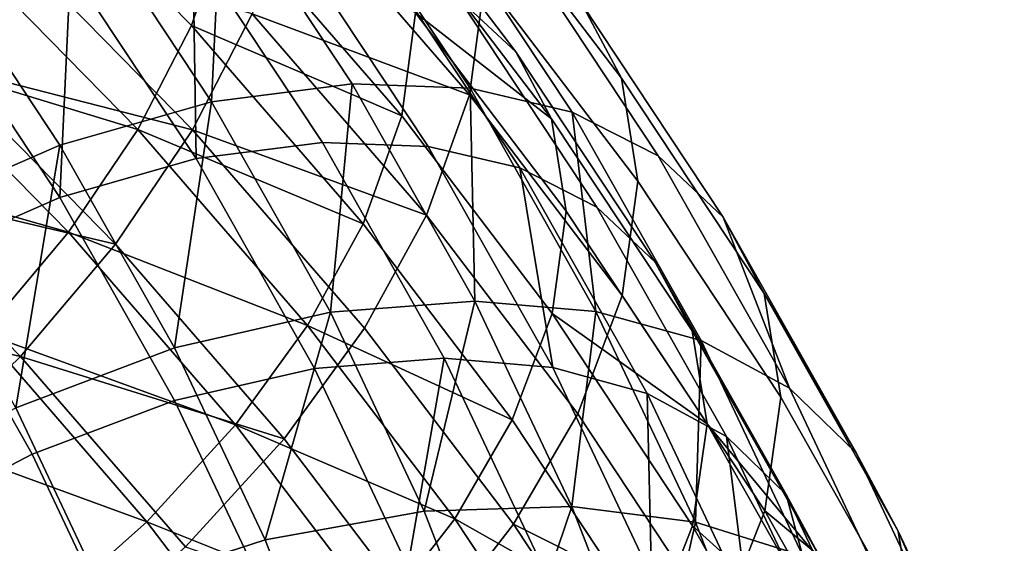
# Model space of a CAD drawing. Units: metres. Extents: x -4.63 to 2.42, y -0.17 to 3.06.
# Drawn here: x -1.08 to -1.05, y 0.91 to 0.93 of the extents above; entities that cross this region are included whole.
import ezdxf

# ---------------------------------------------------------------- set-up
doc = ezdxf.new("R2010")
doc.units = ezdxf.units.M
doc.linetypes.add('AUSGEZOGEN', pattern=[0])
doc.layers.add('Vorh. Geländer', color=254, linetype='AUSGEZOGEN', lineweight=13)

msp = doc.modelspace()

# ---------------------------------------------------------------- linework, layer by layer
at = {"layer": 'Vorh. Geländer', "color": 9, "linetype": 'AUSGEZOGEN', "lineweight": 25, "transparency": 33554687}
for points in [[(-1.066679, 0.928529, 0.837209), (-1.071375, 0.934707, 0.842393), (-1.069633, 0.933109, 0.845982), (-1.064877, 0.926854, 0.840733)], [(-1.062777, 0.928387, 0.840687), (-1.067601, 0.934732, 0.846011), (-1.066372, 0.932409, 0.849968), (-1.061506, 0.926009, 0.844598)], [(-1.075222, 0.92769, 0.865182), (-1.08092, 0.933501, 0.870058), (-1.082553, 0.93011, 0.872074), (-1.076927, 0.924372, 0.86726)], [(-1.074039, 0.931191, 0.862312), (-1.08092, 0.933501, 0.870058), (-1.075222, 0.92769, 0.865182)], [(-1.064877, 0.926854, 0.840733), (-1.069633, 0.933109, 0.845982), (-1.068529, 0.931024, 0.849533), (-1.063736, 0.92472, 0.844244)], [(-1.061506, 0.926009, 0.844598), (-1.066372, 0.932409, 0.849968), (-1.065871, 0.929148, 0.854338), (-1.060988, 0.922726, 0.848949)], [(-1.074577, 0.925257, 0.818657), (-1.078601, 0.931336, 0.823758), (-1.074249, 0.932116, 0.826518)], [(-1.074577, 0.925257, 0.818657), (-1.074249, 0.932116, 0.826518), (-1.070092, 0.925836, 0.821249)], [(-1.070092, 0.925836, 0.821249), (-1.074249, 0.932116, 0.826518), (-1.070606, 0.93214, 0.829577), (-1.066338, 0.925693, 0.824168)], [(-1.066338, 0.925693, 0.824168), (-1.070606, 0.93214, 0.829577), (-1.067445, 0.93152, 0.832996), (-1.063081, 0.924927, 0.827464)], [(-1.066353, 0.925485, 0.858237), (-1.071964, 0.931964, 0.863674), (-1.073281, 0.928064, 0.866872)], [(-1.065871, 0.929148, 0.854338), (-1.071964, 0.931964, 0.863674), (-1.066353, 0.925485, 0.858237)], [(-1.063081, 0.924927, 0.827464), (-1.067445, 0.93152, 0.832996), (-1.064784, 0.930253, 0.836761), (-1.060339, 0.923538, 0.831127)], [(-1.079411, 0.92388, 0.81676), (-1.083292, 0.929743, 0.82168), (-1.078601, 0.931336, 0.823758), (-1.074577, 0.925257, 0.818657)], [(-1.068512, 0.924809, 0.856956), (-1.074039, 0.931191, 0.862312), (-1.075222, 0.92769, 0.865182)], [(-1.068079, 0.928097, 0.853456), (-1.074039, 0.931191, 0.862312), (-1.068512, 0.924809, 0.856956)], [(-1.063736, 0.92472, 0.844244), (-1.068529, 0.931024, 0.849533), (-1.068079, 0.928097, 0.853456)], [(-1.075182, 0.924368, 0.869186), (-1.080881, 0.93018, 0.874064), (-1.083241, 0.926426, 0.875612)], [(-1.073281, 0.928064, 0.866872), (-1.080881, 0.93018, 0.874064), (-1.075182, 0.924368, 0.869186)], [(-1.075072, 0.923445, 0.820455), (-1.079081, 0.929502, 0.825537), (-1.075174, 0.930201, 0.828015)], [(-1.071046, 0.923965, 0.822782), (-1.075174, 0.930201, 0.828015), (-1.071904, 0.930224, 0.83076), (-1.067676, 0.923836, 0.825401)], [(-1.075072, 0.923445, 0.820455), (-1.075174, 0.930201, 0.828015), (-1.071046, 0.923965, 0.822782)], [(-1.067676, 0.923836, 0.825401), (-1.071904, 0.930224, 0.83076), (-1.069067, 0.929667, 0.833829), (-1.064752, 0.923149, 0.82836)], [(-1.060339, 0.923538, 0.831127), (-1.064784, 0.930253, 0.836761), (-1.062777, 0.928387, 0.840687), (-1.058271, 0.921579, 0.834975)], [(-1.076927, 0.924372, 0.86726), (-1.082553, 0.93011, 0.872074), (-1.084672, 0.92674, 0.873464)], [(-1.084336, 0.921726, 0.815723), (-1.083292, 0.929743, 0.82168), (-1.079411, 0.92388, 0.81676)], [(-1.064752, 0.923149, 0.82836), (-1.069067, 0.929667, 0.833829), (-1.066679, 0.928529, 0.837209), (-1.062291, 0.921902, 0.831648)], [(-1.079411, 0.922209, 0.818752), (-1.083292, 0.928072, 0.823672), (-1.079081, 0.929502, 0.825537)], [(-1.079411, 0.922209, 0.818752), (-1.079081, 0.929502, 0.825537), (-1.075072, 0.923445, 0.820455)], [(-1.060988, 0.922726, 0.848949), (-1.065871, 0.929148, 0.854338), (-1.066353, 0.925485, 0.858237), (-1.061487, 0.919084, 0.852867)], [(-1.062291, 0.921902, 0.831648), (-1.066679, 0.928529, 0.837209), (-1.064877, 0.926854, 0.840733), (-1.060435, 0.920143, 0.835102)], [(-1.058271, 0.921579, 0.834975), (-1.062777, 0.928387, 0.840687), (-1.061506, 0.926009, 0.844598), (-1.056961, 0.919143, 0.838837)], [(-1.083832, 0.920275, 0.817821), (-1.087583, 0.92594, 0.822575), (-1.083292, 0.928072, 0.823672), (-1.079411, 0.922209, 0.818752)], [(-1.067724, 0.921647, 0.861487), (-1.073281, 0.928064, 0.866872), (-1.075182, 0.924368, 0.869186)], [(-1.066353, 0.925485, 0.858237), (-1.073281, 0.928064, 0.866872), (-1.067724, 0.921647, 0.861487)], [(-1.063271, 0.921773, 0.84815), (-1.068079, 0.928097, 0.853456), (-1.068512, 0.924809, 0.856956), (-1.063719, 0.918504, 0.851666)], [(-1.063736, 0.92472, 0.844244), (-1.068079, 0.928097, 0.853456), (-1.063271, 0.921773, 0.84815)], [(-1.069743, 0.921364, 0.859873), (-1.075222, 0.92769, 0.865182), (-1.076927, 0.924372, 0.86726)], [(-1.068512, 0.924809, 0.856956), (-1.075222, 0.92769, 0.865182), (-1.069743, 0.921364, 0.859873)], [(-1.079139, 0.921097, 0.86873), (-1.084672, 0.92674, 0.873464), (-1.087268, 0.923406, 0.874218)], [(-1.076927, 0.924372, 0.86726), (-1.084672, 0.92674, 0.873464), (-1.079139, 0.921097, 0.86873)], [(-1.060435, 0.920143, 0.835102), (-1.064877, 0.926854, 0.840733), (-1.063736, 0.92472, 0.844244), (-1.059259, 0.917957, 0.838569)], [(-1.077645, 0.920719, 0.870824), (-1.083241, 0.926426, 0.875612), (-1.086134, 0.922712, 0.876452)], [(-1.075182, 0.924368, 0.869186), (-1.083241, 0.926426, 0.875612), (-1.077645, 0.920719, 0.870824)], [(-1.07079, 0.918546, 0.813026), (-1.074577, 0.925257, 0.818657), (-1.070092, 0.925836, 0.821249)], [(-1.07079, 0.918546, 0.813026), (-1.070092, 0.925836, 0.821249), (-1.06618, 0.918904, 0.815432)], [(-1.06618, 0.918904, 0.815432), (-1.070092, 0.925836, 0.821249), (-1.066338, 0.925693, 0.824168)], [(-1.056961, 0.919143, 0.838837), (-1.061506, 0.926009, 0.844598), (-1.060988, 0.922726, 0.848949), (-1.056427, 0.915836, 0.843168)], [(-1.061487, 0.919084, 0.852867), (-1.066353, 0.925485, 0.858237), (-1.067724, 0.921647, 0.861487), (-1.062904, 0.915307, 0.856167)], [(-1.062322, 0.918575, 0.818195), (-1.066338, 0.925693, 0.824168), (-1.063081, 0.924927, 0.827464)], [(-1.06618, 0.918904, 0.815432), (-1.066338, 0.925693, 0.824168), (-1.062322, 0.918575, 0.818195)], [(-1.075759, 0.917407, 0.811329), (-1.079411, 0.92388, 0.81676), (-1.074577, 0.925257, 0.818657)], [(-1.075759, 0.917407, 0.811329), (-1.074577, 0.925257, 0.818657), (-1.07079, 0.918546, 0.813026)], [(-1.063719, 0.918504, 0.851666), (-1.068512, 0.924809, 0.856956), (-1.069743, 0.921364, 0.859873), (-1.064991, 0.915113, 0.854629)], [(-1.058974, 0.917649, 0.821357), (-1.063081, 0.924927, 0.827464), (-1.060339, 0.923538, 0.831127), (-1.056156, 0.916124, 0.824906)], [(-1.062322, 0.918575, 0.818195), (-1.063081, 0.924927, 0.827464), (-1.058974, 0.917649, 0.821357)], [(-1.059259, 0.917957, 0.838569), (-1.063736, 0.92472, 0.844244), (-1.063271, 0.921773, 0.84815), (-1.05878, 0.914989, 0.842457)], [(-1.071517, 0.918125, 0.862018), (-1.076927, 0.924372, 0.86726), (-1.079139, 0.921097, 0.86873)], [(-1.069701, 0.918039, 0.863876), (-1.075182, 0.924368, 0.869186), (-1.077645, 0.920719, 0.870824), (-1.072264, 0.914505, 0.86561)], [(-1.069743, 0.921364, 0.859873), (-1.076927, 0.924372, 0.86726), (-1.071517, 0.918125, 0.862018)], [(-1.067724, 0.921647, 0.861487), (-1.075182, 0.924368, 0.869186), (-1.069701, 0.918039, 0.863876)], [(-1.080821, 0.915496, 0.810495), (-1.084336, 0.921726, 0.815723), (-1.079411, 0.92388, 0.81676)], [(-1.080821, 0.915496, 0.810495), (-1.079411, 0.92388, 0.81676), (-1.075759, 0.917407, 0.811329)], [(-1.071299, 0.916758, 0.814844), (-1.075072, 0.923445, 0.820455), (-1.071046, 0.923965, 0.822782), (-1.067161, 0.917079, 0.817004)], [(-1.067161, 0.917079, 0.817004), (-1.071046, 0.923965, 0.822782), (-1.067676, 0.923836, 0.825401), (-1.063697, 0.916785, 0.819484)], [(-1.063697, 0.916785, 0.819484), (-1.067676, 0.923836, 0.825401), (-1.064752, 0.923149, 0.82836)], [(-1.079139, 0.921097, 0.86873), (-1.087268, 0.923406, 0.874218), (-1.081849, 0.91788, 0.869581)], [(-1.075759, 0.915736, 0.813321), (-1.079411, 0.922209, 0.818752), (-1.075072, 0.923445, 0.820455), (-1.071299, 0.916758, 0.814844)], [(-1.056156, 0.916124, 0.824906), (-1.060339, 0.923538, 0.831127), (-1.058271, 0.921579, 0.834975)], [(-1.060692, 0.915953, 0.822322), (-1.064752, 0.923149, 0.82836), (-1.062291, 0.921902, 0.831648), (-1.058162, 0.914584, 0.825508)], [(-1.063697, 0.916785, 0.819484), (-1.064752, 0.923149, 0.82836), (-1.060692, 0.915953, 0.822322)], [(-1.080665, 0.917135, 0.871772), (-1.086134, 0.922712, 0.876452), (-1.089424, 0.919235, 0.876517)], [(-1.077645, 0.920719, 0.870824), (-1.086134, 0.922712, 0.876452), (-1.080665, 0.917135, 0.871772)], [(-1.056427, 0.915836, 0.843168), (-1.060988, 0.922726, 0.848949), (-1.061487, 0.919084, 0.852867), (-1.056941, 0.912217, 0.847105)], [(-1.080303, 0.91402, 0.812572), (-1.083832, 0.920275, 0.817821), (-1.079411, 0.922209, 0.818752), (-1.075759, 0.915736, 0.813321)], [(-1.05878, 0.914989, 0.842457), (-1.063271, 0.921773, 0.84815), (-1.063719, 0.918504, 0.851666)], [(-1.058162, 0.914584, 0.825508), (-1.062291, 0.921902, 0.831648), (-1.060435, 0.920143, 0.835102), (-1.056254, 0.912734, 0.828885)], [(-1.064991, 0.915113, 0.854629), (-1.069743, 0.921364, 0.859873), (-1.071517, 0.918125, 0.862018)], [(-1.062904, 0.915307, 0.856167), (-1.067724, 0.921647, 0.861487), (-1.069701, 0.918039, 0.863876), (-1.064947, 0.911787, 0.85863)], [(-1.05403, 0.914063, 0.828668), (-1.058271, 0.921579, 0.834975), (-1.056961, 0.919143, 0.838837)], [(-1.056156, 0.916124, 0.824906), (-1.058271, 0.921579, 0.834975), (-1.05403, 0.914063, 0.828668)], [(-1.073818, 0.914953, 0.863574), (-1.079139, 0.921097, 0.86873), (-1.081849, 0.91788, 0.869581)], [(-1.071517, 0.918125, 0.862018), (-1.079139, 0.921097, 0.86873), (-1.073818, 0.914953, 0.863574)], [(-1.072264, 0.914505, 0.86561), (-1.077645, 0.920719, 0.870824), (-1.080665, 0.917135, 0.871772)], [(-1.08408, 0.912042, 0.812609), (-1.083832, 0.920275, 0.817821), (-1.080303, 0.91402, 0.812572)], [(-1.056254, 0.912734, 0.828885), (-1.060435, 0.920143, 0.835102), (-1.059259, 0.917957, 0.838569), (-1.055046, 0.91049, 0.832303)], [(-1.080665, 0.917135, 0.871772), (-1.089424, 0.919235, 0.876517), (-1.084099, 0.913805, 0.871961)], [(-1.067798, 0.912207, 0.807706), (-1.07079, 0.918546, 0.813026), (-1.06618, 0.918904, 0.815432)], [(-1.067798, 0.912207, 0.807706), (-1.06618, 0.918904, 0.815432), (-1.063089, 0.912356, 0.809938)], [(-1.063089, 0.912356, 0.809938), (-1.06618, 0.918904, 0.815432), (-1.062322, 0.918575, 0.818195)], [(-1.056941, 0.912217, 0.847105), (-1.061487, 0.919084, 0.852867), (-1.062904, 0.915307, 0.856167), (-1.058401, 0.908505, 0.85046)], [(-1.052684, 0.911563, 0.832476), (-1.056961, 0.919143, 0.838837), (-1.056427, 0.915836, 0.843168), (-1.052135, 0.90823, 0.836785)], [(-1.05403, 0.914063, 0.828668), (-1.056961, 0.919143, 0.838837), (-1.052684, 0.911563, 0.832476)], [(-1.072873, 0.911293, 0.806199), (-1.075759, 0.917407, 0.811329), (-1.07079, 0.918546, 0.813026)], [(-1.072873, 0.911293, 0.806199), (-1.07079, 0.918546, 0.813026), (-1.067798, 0.912207, 0.807706)], [(-1.063089, 0.912356, 0.809938), (-1.062322, 0.918575, 0.818195), (-1.059148, 0.911852, 0.812554)], [(-1.059148, 0.911852, 0.812554), (-1.062322, 0.918575, 0.818195), (-1.058974, 0.917649, 0.821357)], [(-1.059241, 0.91174, 0.84599), (-1.063719, 0.918504, 0.851666), (-1.064991, 0.915113, 0.854629), (-1.060552, 0.908408, 0.849002)], [(-1.05878, 0.914989, 0.842457), (-1.063719, 0.918504, 0.851666), (-1.059241, 0.91174, 0.84599)], [(-1.066825, 0.911954, 0.856839), (-1.071517, 0.918125, 0.862018), (-1.073818, 0.914953, 0.863574)], [(-1.064947, 0.911787, 0.85863), (-1.069701, 0.918039, 0.863876), (-1.072264, 0.914505, 0.86561), (-1.067597, 0.908367, 0.860459)], [(-1.064991, 0.915113, 0.854629), (-1.071517, 0.918125, 0.862018), (-1.066825, 0.911954, 0.856839)], [(-1.055046, 0.91049, 0.832303), (-1.059259, 0.917957, 0.838569), (-1.05878, 0.914989, 0.842457)], [(-1.076639, 0.911863, 0.864532), (-1.081849, 0.91788, 0.869581), (-1.084932, 0.914891, 0.86975)], [(-1.073818, 0.914953, 0.863574), (-1.081849, 0.91788, 0.869581), (-1.076639, 0.911863, 0.864532)], [(-1.059148, 0.911852, 0.812554), (-1.058974, 0.917649, 0.821357), (-1.055729, 0.910774, 0.815588)], [(-1.055729, 0.910774, 0.815588), (-1.058974, 0.917649, 0.821357), (-1.056156, 0.916124, 0.824906), (-1.05285, 0.909121, 0.81903)], [(-1.078044, 0.909611, 0.805558), (-1.080821, 0.915496, 0.810495), (-1.075759, 0.917407, 0.811329), (-1.072873, 0.911293, 0.806199)], [(-1.075406, 0.911063, 0.866676), (-1.080665, 0.917135, 0.871772), (-1.084099, 0.913805, 0.871961), (-1.07898, 0.907893, 0.867)], [(-1.072264, 0.914505, 0.86561), (-1.080665, 0.917135, 0.871772), (-1.075406, 0.911063, 0.866676)], [(-1.068317, 0.910442, 0.809544), (-1.071299, 0.916758, 0.814844), (-1.067161, 0.917079, 0.817004)], [(-1.068317, 0.910442, 0.809544), (-1.067161, 0.917079, 0.817004), (-1.064091, 0.910576, 0.811547)], [(-1.064091, 0.910576, 0.811547), (-1.067161, 0.917079, 0.817004), (-1.063697, 0.916785, 0.819484), (-1.060553, 0.910124, 0.813895)], [(-1.072873, 0.909622, 0.80819), (-1.075759, 0.915736, 0.813321), (-1.071299, 0.916758, 0.814844), (-1.068317, 0.910442, 0.809544)], [(-1.060553, 0.910124, 0.813895), (-1.063697, 0.916785, 0.819484), (-1.060692, 0.915953, 0.822322)], [(-1.05285, 0.909121, 0.81903), (-1.056156, 0.916124, 0.824906), (-1.05403, 0.914063, 0.828668), (-1.050679, 0.906964, 0.822711)], [(-1.077514, 0.908112, 0.807615), (-1.080303, 0.91402, 0.812572), (-1.075759, 0.915736, 0.813321), (-1.072873, 0.909622, 0.80819)], [(-1.057483, 0.909156, 0.816619), (-1.060692, 0.915953, 0.822322), (-1.058162, 0.914584, 0.825508)], [(-1.060553, 0.910124, 0.813895), (-1.060692, 0.915953, 0.822322), (-1.057483, 0.909156, 0.816619)], [(-1.052135, 0.90823, 0.836785), (-1.056427, 0.915836, 0.843168), (-1.056941, 0.912217, 0.847105)], [(-1.082342, 0.907598, 0.805758), (-1.085029, 0.913292, 0.810536), (-1.080821, 0.915496, 0.810495), (-1.078044, 0.909611, 0.805558)], [(-1.060552, 0.908408, 0.849002), (-1.064991, 0.915113, 0.854629), (-1.066825, 0.911954, 0.856839)], [(-1.058401, 0.908505, 0.85046), (-1.062904, 0.915307, 0.856167), (-1.064947, 0.911787, 0.85863)], [(-1.079846, 0.909018, 0.864822), (-1.084932, 0.914891, 0.86975), (-1.088248, 0.912259, 0.869238)], [(-1.076639, 0.911863, 0.864532), (-1.084932, 0.914891, 0.86975), (-1.079846, 0.909018, 0.864822)], [(-1.069204, 0.908884, 0.858482), (-1.073818, 0.914953, 0.863574), (-1.076639, 0.911863, 0.864532)], [(-1.066825, 0.911954, 0.856839), (-1.073818, 0.914953, 0.863574), (-1.069204, 0.908884, 0.858482)], [(-1.054553, 0.907498, 0.836171), (-1.05878, 0.914989, 0.842457), (-1.059241, 0.91174, 0.84599)], [(-1.055046, 0.91049, 0.832303), (-1.05878, 0.914989, 0.842457), (-1.054553, 0.907498, 0.836171)], [(-1.067597, 0.908367, 0.860459), (-1.072264, 0.914505, 0.86561), (-1.075406, 0.911063, 0.866676)], [(-1.0549, 0.907672, 0.819708), (-1.058162, 0.914584, 0.825508), (-1.056254, 0.912734, 0.828885)], [(-1.057483, 0.909156, 0.816619), (-1.058162, 0.914584, 0.825508), (-1.0549, 0.907672, 0.819708)], [(-1.081372, 0.906305, 0.807795), (-1.08408, 0.912042, 0.812609), (-1.080303, 0.91402, 0.812572), (-1.077514, 0.908112, 0.807615)], [(-1.050679, 0.906964, 0.822711), (-1.05403, 0.914063, 0.828668), (-1.052684, 0.911563, 0.832476)], [(-1.07898, 0.907893, 0.867), (-1.084099, 0.913805, 0.871961), (-1.087793, 0.910873, 0.87139)], [(-1.052951, 0.905736, 0.823013), (-1.056254, 0.912734, 0.828885), (-1.055046, 0.91049, 0.832303)], [(-1.0549, 0.907672, 0.819708), (-1.056254, 0.912734, 0.828885), (-1.052951, 0.905736, 0.823013)], [(-1.079846, 0.909018, 0.864822), (-1.088248, 0.912259, 0.869238), (-1.083296, 0.906541, 0.86444)], [(-1.065312, 0.905794, 0.802326), (-1.067798, 0.912207, 0.807706), (-1.063089, 0.912356, 0.809938)], [(-1.065312, 0.905794, 0.802326), (-1.063089, 0.912356, 0.809938), (-1.060522, 0.905731, 0.804379)], [(-1.060522, 0.905731, 0.804379), (-1.063089, 0.912356, 0.809938), (-1.059148, 0.911852, 0.812554)], [(-1.070475, 0.905109, 0.801009), (-1.072873, 0.911293, 0.806199), (-1.067798, 0.912207, 0.807706), (-1.065312, 0.905794, 0.802326)], [(-1.062442, 0.905333, 0.851284), (-1.066825, 0.911954, 0.856839), (-1.069204, 0.908884, 0.858482)], [(-1.060552, 0.908408, 0.849002), (-1.066825, 0.911954, 0.856839), (-1.062442, 0.905333, 0.851284)], [(-1.052664, 0.904636, 0.840743), (-1.056941, 0.912217, 0.847105), (-1.058401, 0.908505, 0.85046)], [(-1.052135, 0.90823, 0.836785), (-1.056941, 0.912217, 0.847105), (-1.052664, 0.904636, 0.840743)], [(-1.072119, 0.905919, 0.859544), (-1.076639, 0.911863, 0.864532), (-1.079846, 0.909018, 0.864822)], [(-1.069204, 0.908884, 0.858482), (-1.076639, 0.911863, 0.864532), (-1.072119, 0.905919, 0.859544)], [(-1.060507, 0.90508, 0.853002), (-1.064947, 0.911787, 0.85863), (-1.067597, 0.908367, 0.860459), (-1.063238, 0.901782, 0.854934)], [(-1.058401, 0.908505, 0.85046), (-1.064947, 0.911787, 0.85863), (-1.060507, 0.90508, 0.853002)], [(-1.055028, 0.904272, 0.839724), (-1.059241, 0.91174, 0.84599), (-1.060552, 0.908408, 0.849002), (-1.056374, 0.901005, 0.84279)], [(-1.060522, 0.905731, 0.804379), (-1.059148, 0.911852, 0.812554), (-1.056512, 0.905051, 0.806847)], [(-1.054553, 0.907498, 0.836171), (-1.059241, 0.91174, 0.84599), (-1.055028, 0.904272, 0.839724)], [(-1.056512, 0.905051, 0.806847), (-1.059148, 0.911852, 0.812554), (-1.055729, 0.910774, 0.815588), (-1.053033, 0.903819, 0.809752)], [(-1.049304, 0.904402, 0.826468), (-1.052684, 0.911563, 0.832476), (-1.052135, 0.90823, 0.836785)], [(-1.050679, 0.906964, 0.822711), (-1.052684, 0.911563, 0.832476), (-1.049304, 0.904402, 0.826468)], [(-1.075736, 0.903659, 0.800563), (-1.078044, 0.909611, 0.805558), (-1.072873, 0.911293, 0.806199), (-1.070475, 0.905109, 0.801009)]]:
    msp.add_3dface(points, dxfattribs=at)

doc.saveas('drawing.dxf')
